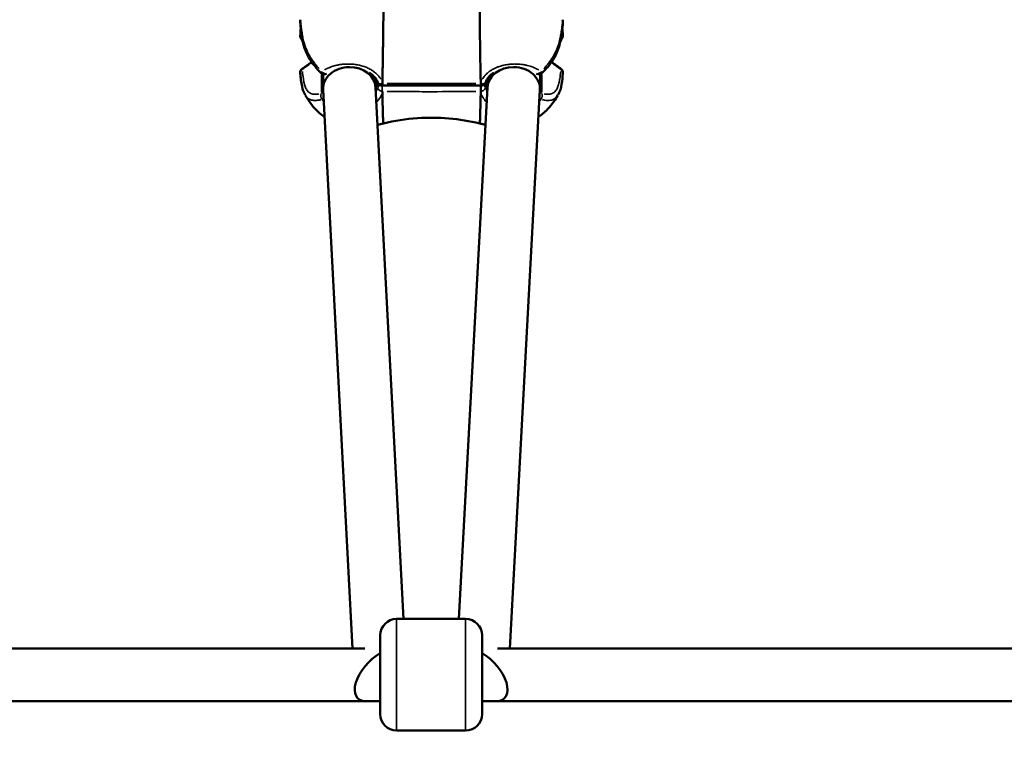
# Model space of a CAD drawing. Units: millimetres. Extents: x -26 to 7127, y 6 to 5180.
# Drawn here: x 3651 to 3951, y 1834 to 2056 of the extents above; entities that cross this region are included whole.
import ezdxf

# ---------------------------------------------------------------- set-up
doc = ezdxf.new("R2010")
doc.units = ezdxf.units.MM
doc.header["$MEASUREMENT"] = 0
doc.layers.add('Visible (ISO)', color=7, linetype='Continuous', lineweight=50)
doc.layers.add('Visible Narrow (ISO)', color=7, linetype='Continuous', lineweight=35)
doc.styles.get("Standard").update_dxf_attribs({"font": 'square721_bt_roman.ttf'})
doc.dimstyles.get("Standard").update_dxf_attribs({"dimtxt": 200, "dimasz": 100, "dimexe": 0.18, "dimexo": 0.0625, "dimgap": 40, "dimtad": 1, "dimdec": 0, "dimlfac": 0.1, "dimrnd": 5, "dimzin": 0, "dimdsep": 46, "dimtxsty": 'Standard', "dimcen": 0.09, "dimse1": 1, "dimse2": 1, "dimadec": 0, "dimazin": 0, "dimtfac": 1, "dimtdec": 0, "dimtofl": 0, "dimtmove": 0, "dimatfit": 3, "dimfxl": 1, "dimtolj": 1, "dimtzin": 0, "dimarcsym": 0})

# ---------------------------------------------------------------- blocks, each defined once
blk = doc.blocks.new('*D14')
at = {"color": 0, "lineweight": -2, "transparency": 16777216}
blk.add_line((247.78, 4615.13), (247.78, 105.69), dxfattribs=at)
at = {"color": 0, "transparency": 16777216}
for points in [[(231.11, 4615.13), (264.45, 4615.13), (247.78, 4715.13)], [(231.11, 105.69), (264.45, 105.69), (247.78, 5.69)]]:
    blk.add_solid(points, dxfattribs=at)
at = {"layer": 'Defpoints', "color": 0, "transparency": 16777216}
for p in [(3777.38, 4715.13), (247.78, 5.69), (3777.38, 5.69)]:
    blk.add_point(p, dxfattribs=at)
at = {"color": 0, "transparency": 16777216, "insert": (105.36, 2360.41), "char_height": 200, "attachment_point": 5, "rotation": 90}
blk.add_mtext('\\A1;470', dxfattribs=at)

msp = doc.modelspace()

# ---------------------------------------------------------------- linework, layer by layer
at = {"layer": 'Visible (ISO)'}
for p, q in [((3736.72, 2054.36), (3736.72, 2054.36)), ((3816.1, 2054.36), (3816.1, 2054.36)), ((3737.93, 2048.4), (3737.93, 2048.4)), ((3814.89, 2048.4), (3814.89, 2048.4)), ((3740.3, 2043.84), (3740.3, 2043.84)), ((3743.41, 2040.85), (3743.41, 2040.85)), ((3809.41, 2040.85), (3809.41, 2040.85)), ((3743.41, 2039.81), (3743.41, 2035.35)), ((3759.41, 2038.45), (3759.41, 2035.63)), ((3761.41, 2037.54), (3761.41, 2037.54)), ((3791.41, 2037.54), (3791.41, 2037.54)), ((3793.41, 2035.64), (3793.41, 2038.45)), ((3809.41, 2035.35), (3809.41, 2039.81)), ((3743.42, 2035.07), (3752.35, 1865.03)), ((3759.4, 2035.77), (3767.9, 1874.03)), ((3784.69, 1874.03), (3793.42, 2035.78)), ((3800.23, 1865.03), (3809.4, 2035.06)), ((3786.79, 1874.03), (3765.79, 1874.03)), ((3760.79, 1845.03), (3760.79, 1869.03)), ((3791.79, 1869.03), (3791.79, 1845.03)), ((3446.16, 1865.03), (3756.08, 1865.03)), ((3796.49, 1865.03), (4106.66, 1865.03)), ((3441.79, 1849.03), (3760.79, 1849.03)), ((3756.35, 1849.03), (3760.79, 1849.03)), ((3791.79, 1849.03), (4110.79, 1849.03)), ((3791.79, 1849.03), (3796.21, 1849.03)), ((3786.79, 1840.03), (3765.79, 1840.03))]:
    msp.add_line(p, q, dxfattribs=at)
for centre, radius, start, end in [((3737.94, 2055.77), 1.5, 155.1431, 185.1833), ((3814.88, 2055.77), 1.5, 354.8167, 24.8569), ((3737.94, 2051.6), 1.5, 174.8168, 204.8568), ((3814.88, 2051.6), 1.5, 335.1432, 5.1832), ((3737.94, 2040.25), 1.5, 125.5865, 185.8346), ((3743.8, 2041.26), 1.5, 225.8616, 295.2328), ((3809.02, 2041.26), 1.5, 244.7651, 314.1384), ((3814.88, 2040.25), 1.5, 354.1654, 54.4135), ((3761.44, 2037.82), 1.5, 201.4716, 269.413), ((3791.38, 2037.82), 1.5, 270.5843, 338.5415), ((3765.79, 1869.03), 5, 90, 180), ((3786.79, 1869.03), 5, 0, 90), ((3765.79, 1845.03), 5, 180, 270), ((3786.79, 1845.03), 5, 270, 0)]:
    msp.add_arc(centre, radius, start, end, dxfattribs=at)
for centre, major_axis, ratio, start_param, end_param in [((3751.41, 2035.42), (-8, -0.21), 0.821009, 4.690835, 6.304739), ((3751.41, 2035.42), (-8, -0.21), 0.821009, 3.163146, 4.690835), ((3801.41, 2035.42), (8, -0.22), 0.820999, 1.592925, 3.119464), ((3801.41, 2035.42), (8, -0.22), 0.820999, 6.261056, 7.876111), ((3760.79, 1857.03), (6.8, 7.17), 0.522425, 1.067493, 3.601788), ((3791.79, 1857.03), (-6.79, 7.17), 0.522403, 2.681972, 5.216267)]:
    msp.add_ellipse(centre, major_axis=major_axis, ratio=ratio, start_param=start_param, end_param=end_param, dxfattribs=at)
for points, knots in [([(3761.7, 2052.32), (3761.7, 2052.56), (3761.71, 2052.79), (3761.72, 2053.93), (3761.73, 2054.82), (3761.75, 2056.56), (3761.76, 2057.4), (3761.77, 2059.05), (3761.78, 2059.86), (3761.8, 2061.44), (3761.8, 2062.22), (3761.82, 2064.48), (3761.83, 2065.9), (3761.84, 2068.59), (3761.85, 2069.85), (3761.85, 2072.2), (3761.85, 2073.29), (3761.85, 2074.34)], [0.02231296, 0.02231296, 0.02231296, 0.02231296, 0.02302443, 0.02302443, 0.02577134, 0.02577134, 0.02851825, 0.02851825, 0.03126517, 0.03126517, 0.03401208, 0.03401208, 0.0395059, 0.0395059, 0.04499972, 0.04499972, 0.05049355, 0.05049355, 0.05049355, 0.05049355]), ([(3791.14, 2050.6), (3791.14, 2050.61), (3791.14, 2050.62), (3791.14, 2050.62), (3791.11, 2053.09), (3791.08, 2055.52), (3791.06, 2057.8), (3791.05, 2058.93), (3791.04, 2060.04), (3791.03, 2061.1), (3791.02, 2062.17), (3791.01, 2063.2), (3791.01, 2064.2), (3791, 2065.19), (3790.99, 2066.14), (3790.99, 2067.06), (3790.98, 2067.98), (3790.98, 2068.87), (3790.98, 2069.71), (3790.97, 2070.55), (3790.97, 2071.35), (3790.97, 2072.12), (3790.97, 2072.89), (3790.97, 2073.62), (3790.97, 2074.34)], [0.3244891, 0.3244891, 0.3244891, 0.3244891, 0.3250255, 0.3250255, 0.3250255, 0.4937691, 0.4937691, 0.4937691, 0.578141, 0.578141, 0.578141, 0.6625128, 0.6625128, 0.6625128, 0.7468847, 0.7468847, 0.7468847, 0.8312565, 0.8312565, 0.8312565, 0.9156283, 0.9156283, 0.9156283, 1, 1, 1, 1]), ([(3742.75, 2040.19), (3741.74, 2041.17), (3740.81, 2042.24), (3739.35, 2044.29), (3738.79, 2045.29), (3737.92, 2047.25), (3737.61, 2048.23), (3737.06, 2050.51), (3736.88, 2051.77), (3736.61, 2053.89), (3736.52, 2054.77), (3736.44, 2055.63)], [0, 0, 0, 0, 0.42176, 0.42176, 0.806552, 0.806552, 1.210684, 1.210684, 1.80488, 1.80488, 2.231032, 2.231032, 2.231032, 2.231032]), ([(3816.38, 2055.63), (3816.19, 2053.58), (3816, 2051.52), (3815.15, 2047.97), (3814.7, 2046.61), (3813.59, 2044.52), (3813.14, 2043.81), (3811.9, 2042.11), (3811.02, 2041.11), (3810.07, 2040.19)], [0, 0, 0, 0, 1.00875, 1.00875, 1.559122, 1.559122, 1.833585, 1.833585, 2.230272, 2.230272, 2.230272, 2.230272]), ([(3761.45, 2037.46), (3761.47, 2038.22), (3761.48, 2038.99), (3761.51, 2040.17), (3761.51, 2040.57), (3761.53, 2041.39), (3761.54, 2041.81), (3761.58, 2043.94), (3761.61, 2045.7), (3761.64, 2048), (3761.65, 2048.47), (3761.66, 2049.39), (3761.67, 2049.85), (3761.68, 2050.98), (3761.69, 2051.66), (3761.7, 2052.32)], [0.00654296, 0.00654296, 0.00654296, 0.00654296, 0.00928987, 0.00928987, 0.01066333, 0.01066333, 0.01203679, 0.01203679, 0.01753061, 0.01753061, 0.01890406, 0.01890406, 0.02027752, 0.02027752, 0.02231296, 0.02231296, 0.02231296, 0.02231296]), ([(3791.37, 2037.46), (3791.35, 2038.25), (3791.34, 2039.04), (3791.32, 2039.85), (3791.32, 2040.05), (3791.31, 2040.24), (3791.31, 2040.45), (3791.29, 2041.47), (3791.27, 2042.54), (3791.25, 2043.65), (3791.23, 2044.76), (3791.21, 2045.91), (3791.19, 2047.08), (3791.18, 2048.24), (3791.16, 2049.42), (3791.14, 2050.6)], [0, 0, 0, 0, 0.0653503, 0.0653503, 0.0653503, 0.0812706, 0.0812706, 0.0812706, 0.1625222, 0.1625222, 0.1625222, 0.2437738, 0.2437738, 0.2437738, 0.3244891, 0.3244891, 0.3244891, 0.3244891]), ([(3760.04, 2037.27), (3759.76, 2038.01), (3759.29, 2038.71), (3758.32, 2039.67), (3757.91, 2040), (3757.46, 2040.3)], [0, 0, 0, 0, 0.316908, 0.316908, 0.5010854, 0.5010854, 0.5010854, 0.5010854]), ([(3795.36, 2040.3), (3794.78, 2039.92), (3794.27, 2039.49), (3793.38, 2038.48), (3793.02, 2037.89), (3792.78, 2037.27)], [1.4525918, 1.4525918, 1.4525918, 1.4525918, 1.6880022, 1.6880022, 1.9542407, 1.9542407, 1.9542407, 1.9542407]), ([(3737.93, 2033.48), (3737.46, 2034.31), (3737.22, 2035.19), (3736.75, 2037.39), (3736.58, 2038.73), (3736.44, 2040.1)], [0, 0, 0, 0, 0.486623, 0.486623, 1.241397, 1.241397, 1.241397, 1.241397]), ([(3761.44, 2036.92), (3761.44, 2036.76), (3761.43, 2036.63), (3761.43, 2036.44), (3761.43, 2036.37), (3761.43, 2036.32), (3761.42, 2036.32), (3761.42, 2036.32)], [0, 0, 0, 0, 0.25, 0.25, 0.5, 0.5, 0.6045929, 0.6045929, 0.6045929, 0.6045929]), ([(3791.38, 2034.54), (3791.39, 2034.71), (3791.39, 2034.89), (3791.39, 2035.27), (3791.39, 2035.46), (3791.4, 2035.84), (3791.4, 2036.02), (3791.4, 2036.23), (3791.4, 2036.27), (3791.4, 2036.32)], [0, 0, 0, 0, 0.25, 0.25, 0.5, 0.5, 0.75, 0.75, 0.8271945, 0.8271945, 0.8271945, 0.8271945]), ([(3743.85, 2026.8), (3743.7, 2026.9), (3743.55, 2027.01), (3741.94, 2028.21), (3740.65, 2029.54), (3738.98, 2031.77), (3738.45, 2032.59), (3737.96, 2033.44)], [1.8809876, 1.8809876, 1.8809876, 1.8809876, 1.9383655, 1.9383655, 2.4947392, 2.4947392, 2.7959476, 2.7959476, 2.7959476, 2.7959476]), ([(3761.45, 2033.99), (3761.47, 2033.22), (3761.48, 2032.46), (3761.5, 2031.73), (3761.5, 2031.55), (3761.51, 2031.38), (3761.51, 2031.2), (3761.53, 2030.32), (3761.55, 2029.5), (3761.57, 2028.76), (3761.59, 2028.03), (3761.61, 2027.39), (3761.63, 2026.85), (3761.65, 2026.32), (3761.66, 2025.9), (3761.68, 2025.58)], [0.0000004, 0.0000004, 0.0000004, 0.0000004, 0.0653503, 0.0653503, 0.0653503, 0.0812706, 0.0812706, 0.0812706, 0.1625222, 0.1625222, 0.1625222, 0.2437738, 0.2437738, 0.2437738, 0.3244891, 0.3244891, 0.3244891, 0.3244891]), ([(3791.37, 2033.99), (3791.36, 2033.25), (3791.34, 2032.51), (3791.32, 2031.44), (3791.31, 2031.09), (3791.29, 2030.41), (3791.28, 2030.08), (3791.24, 2028.48), (3791.21, 2027.44), (3791.18, 2026.45), (3791.17, 2026.26), (3791.16, 2025.94), (3791.15, 2025.79), (3791.14, 2025.46), (3791.13, 2025.31), (3791.12, 2025.18)], [0.00654296, 0.00654296, 0.00654296, 0.00654296, 0.00928987, 0.00928987, 0.01066333, 0.01066333, 0.01203679, 0.01203679, 0.01753061, 0.01753061, 0.01890406, 0.01890406, 0.02027752, 0.02027752, 0.02231296, 0.02231296, 0.02231296, 0.02231296]), ([(3814.86, 2033.44), (3814.13, 2032.16), (3813.28, 2030.94), (3811.49, 2028.87), (3810.56, 2027.99), (3809.36, 2027.07), (3809.16, 2026.93), (3808.96, 2026.79)], [0.0050721, 0.0050721, 0.0050721, 0.0050721, 0.4588034, 0.4588034, 0.8468234, 0.8468234, 0.9221203, 0.9221203, 0.9221203, 0.9221203]), ([(3761.68, 2025.58), (3761.68, 2025.57), (3761.68, 2025.57), (3761.68, 2025.57), (3761.71, 2025.05), (3761.73, 2024.82), (3761.75, 2024.83)], [0.3244891, 0.3244891, 0.3244891, 0.3244891, 0.3250255, 0.3250255, 0.3250255, 0.4576078, 0.4576078, 0.4576078, 0.4576078]), ([(3791.07, 2024.83), (3784.96, 2026.28), (3778.45, 2026.85), (3768.62, 2026.17), (3765.13, 2025.63), (3761.75, 2024.83)], [0, 0, 0, 0, 1.904469, 1.904469, 2.957896, 2.957896, 2.957896, 2.957896]), ([(3791.12, 2025.18), (3791.12, 2025.14), (3791.11, 2025.1), (3791.1, 2024.93), (3791.09, 2024.85), (3791.08, 2024.83), (3791.08, 2024.82), (3791.07, 2024.82)], [0.02231296, 0.02231296, 0.02231296, 0.02231296, 0.023024432, 0.023024432, 0.025771343, 0.025771343, 0.026425966, 0.026425966, 0.026425966, 0.026425966]), ([(3792.81, 2024.44), (3792.64, 2024.47), (3792.48, 2024.51), (3791.9, 2024.63), (3791.49, 2024.73), (3791.07, 2024.82)], [2.6235032, 2.6235032, 2.6235032, 2.6235032, 2.6740865, 2.6740865, 2.8024096, 2.8024096, 2.8024096, 2.8024096])]:
    msp.add_open_spline(points, degree=3, knots=knots, dxfattribs=at)
for points in [[(3736.44, 2051.74), (3736.5, 2052.38), (3736.57, 2053.03), (3736.64, 2053.68)], [(3816.18, 2053.68), (3816.25, 2053.03), (3816.32, 2052.38), (3816.38, 2051.74)], [(3737.3, 2049.51), (3737.04, 2050), (3736.8, 2050.48), (3736.58, 2050.97)], [(3816.25, 2050.97), (3816.02, 2050.48), (3815.78, 2050), (3815.52, 2049.52)], [(3737.06, 2041.47), (3738.01, 2042.15), (3738.95, 2042.83), (3739.89, 2043.53)], [(3812.93, 2043.53), (3813.87, 2042.83), (3814.81, 2042.15), (3815.76, 2041.47)], [(3760.04, 2037.27), (3760.04, 2037.27), (3760.04, 2037.27), (3760.04, 2037.27)], [(3761.44, 2036.92), (3761.45, 2037.13), (3761.45, 2037.32), (3761.45, 2037.46)], [(3791.38, 2036.92), (3791.38, 2037.1), (3791.38, 2037.28), (3791.37, 2037.46)], [(3792.78, 2037.27), (3792.78, 2037.27), (3792.78, 2037.27), (3792.78, 2037.27)], [(3816.38, 2040.1), (3816.15, 2037.85), (3816.09, 2035.59), (3814.89, 2033.48)], [(3791.4, 2036.32), (3781.41, 2036.35), (3771.41, 2036.35), (3761.42, 2036.32)], [(3761.44, 2034.54), (3761.44, 2034.36), (3761.45, 2034.17), (3761.45, 2033.99)], [(3791.38, 2034.54), (3791.37, 2034.32), (3791.37, 2034.13), (3791.37, 2033.99)], [(3791.4, 2036.32), (3791.4, 2036.32), (3791.4, 2036.32), (3791.4, 2036.32)], [(3761.75, 2024.82), (3761.17, 2024.69), (3760.58, 2024.55), (3760, 2024.43)]]:
    msp.add_open_spline(points, degree=3, dxfattribs=at)
at = {"layer": 'Visible Narrow (ISO)'}
for p, q in [((3742.89, 2039.76), (3742.89, 2034.29)), ((3760.01, 2037.28), (3760.01, 2035.81)), ((3792.81, 2037.28), (3792.81, 2035.81)), ((3809.93, 2039.76), (3809.93, 2034.29)), ((3761.43, 2036.59), (3761.43, 2036.59)), ((3791.39, 2036.59), (3791.39, 2036.59)), ((3765.79, 1873.82), (3765.79, 1840.24)), ((3786.79, 1840.24), (3786.79, 1873.82))]:
    msp.add_line(p, q, dxfattribs=at)
for centre, major_axis, ratio, start_param, end_param in [((3737.94, 2055.77), (-1.49, -0.14), 0.795735, 5.875927, 6.261751), ((3737.94, 2055.77), (-1.36, 0.63), 0.557273, 0.015402, 0.292646), ((3814.88, 2055.77), (1.36, 0.63), 0.557273, 5.990539, 6.267783), ((3814.88, 2055.77), (1.49, -0.14), 0.795735, 0.021435, 0.407258), ((3737.94, 2051.6), (-1.49, 0.14), 0.795736, 5.676679, 6.251264), ((3737.94, 2051.6), (-1.49, 0.14), 0.795736, 5.482543, 5.482589), ((3814.88, 2051.6), (1.49, 0.14), 0.795736, 0.800497, 0.800535), ((3814.88, 2051.6), (1.49, 0.14), 0.795736, 0.031918, 0.606439), ((3737.94, 2051.6), (-1.36, -0.63), 0.557273, 0.032963, 0.626302), ((3737.94, 2051.6), (1.36, 0.63), 0.557273, 4.011111, 4.011188), ((3814.88, 2051.6), (-1.36, 0.63), 0.557273, 2.272142, 2.272228), ((3814.88, 2051.6), (1.36, -0.63), 0.557273, 5.656953, 6.250226), ((3730.55, 2062.15), (48.4, 37.87), 0.335785, 4.58836, 4.642165), ((3822.27, 2062.15), (-48.4, 37.87), 0.335785, 1.641021, 1.694826), ((3737.94, 2040.25), (-1.49, -0.15), 0.842792, 5.323873, 6.232695), ((3737.94, 2040.25), (-0.87, 1.22), 0.230122, 0.024369, 0.463008), ((3743.8, 2041.26), (-1.04, -1.08), 0.05438, 5.435907, 6.238592), ((3743.8, 2041.26), (0.9, -1.2), 0.627866, 4.834928, 6.030799), ((3809.02, 2041.26), (-0.9, -1.2), 0.627866, 0.252354, 1.448256), ((3809.02, 2041.26), (1.04, -1.08), 0.05438, 0.044594, 0.847279), ((3814.88, 2040.25), (0.87, 1.22), 0.230122, 5.820177, 6.258816), ((3814.88, 2040.25), (1.49, -0.15), 0.842792, 0.05049, 0.959313), ((3743.8, 2033), (-1.5, 0), 0.821193, 4.957154, 5.337055), ((3809.02, 2033), (1.5, 0), 0.821193, 0.946167, 1.326728), ((3743.8, 2033), (-0.39, 1.45), 0.670677, 0.729935, 1.959188), ((3743.8, 2033), (1.16, 0.96), 0.218985, 3.914288, 4.306629), ((3809.02, 2033), (-1.16, 0.96), 0.218985, 1.973685, 2.368747), ((3809.02, 2033), (0.39, 1.45), 0.670677, 4.323998, 5.55325)]:
    msp.add_ellipse(centre, major_axis=major_axis, ratio=ratio, start_param=start_param, end_param=end_param, dxfattribs=at)
for points, knots in [([(3736.56, 2055.89), (3736.57, 2055.71), (3736.6, 2055.45), (3736.64, 2055.1), (3736.67, 2054.81), (3736.71, 2054.46), (3736.76, 2054.06), (3736.79, 2053.85), (3736.82, 2053.64), (3736.85, 2053.4), (3736.86, 2053.29), (3736.88, 2053.17), (3736.9, 2053.04), (3736.91, 2052.98), (3736.92, 2052.92), (3736.93, 2052.86), (3736.93, 2052.86), (3736.93, 2052.86), (3736.93, 2052.85), (3736.93, 2052.82), (3736.94, 2052.79), (3736.94, 2052.76), (3736.94, 2052.74), (3736.95, 2052.73), (3736.95, 2052.71), (3736.95, 2052.7), (3736.95, 2052.69), (3736.95, 2052.68), (3736.95, 2052.68), (3736.95, 2052.68), (3736.96, 2052.67), (3736.96, 2052.67), (3736.96, 2052.66), (3736.96, 2052.66), (3737.01, 2052.28), (3737.07, 2051.94), (3737.12, 2051.64), (3737.16, 2051.47), (3737.19, 2051.31), (3737.21, 2051.17), (3737.22, 2051.13), (3737.23, 2051.08), (3737.24, 2051.04), (3737.24, 2051.01), (3737.25, 2050.99), (3737.26, 2050.96), (3737.26, 2050.94), (3737.26, 2050.93), (3737.26, 2050.92), (3737.27, 2050.91), (3737.27, 2050.9), (3737.27, 2050.9), (3737.27, 2050.89), (3737.27, 2050.89), (3737.27, 2050.88), (3737.27, 2050.87), (3737.28, 2050.84), (3737.28, 2050.82), (3737.35, 2050.51), (3737.42, 2050.2), (3737.49, 2049.91), (3737.53, 2049.75), (3737.57, 2049.6), (3737.61, 2049.45), (3737.62, 2049.42), (3737.63, 2049.4), (3737.63, 2049.37), (3737.65, 2049.32), (3737.66, 2049.28), (3737.67, 2049.23), (3737.68, 2049.19), (3737.7, 2049.16), (3737.71, 2049.12), (3737.71, 2049.1), (3737.72, 2049.09), (3737.72, 2049.07), (3737.73, 2049.05), (3737.73, 2049.03), (3737.74, 2049.01), (3737.83, 2048.72), (3737.93, 2048.41), (3738.04, 2048.09), (3738.13, 2047.86), (3738.22, 2047.63), (3738.32, 2047.39), (3738.46, 2047.04), (3738.62, 2046.67), (3738.81, 2046.3), (3738.95, 2046.03), (3739.1, 2045.75), (3739.26, 2045.46), (3739.31, 2045.37), (3739.37, 2045.27), (3739.43, 2045.18), (3739.45, 2045.13), (3739.48, 2045.08), (3739.51, 2045.03), (3739.53, 2045.01), (3739.54, 2044.99), (3739.56, 2044.96), (3739.56, 2044.95), (3739.57, 2044.94), (3739.58, 2044.93), (3739.58, 2044.92), (3739.59, 2044.91), (3739.59, 2044.91), (3739.59, 2044.9), (3739.6, 2044.89), (3739.6, 2044.89), (3739.78, 2044.61), (3739.97, 2044.32), (3740.18, 2044.01), (3740.44, 2043.64), (3740.74, 2043.24), (3741.06, 2042.85), (3741.07, 2042.83), (3741.08, 2042.82), (3741.09, 2042.81), (3741.38, 2042.45), (3741.7, 2042.08), (3742.04, 2041.72), (3742.1, 2041.64), (3742.17, 2041.57), (3742.24, 2041.5)], [0.05, 0.05, 0.05, 0.05, 0.125, 0.125, 0.125, 0.1875, 0.1875, 0.1875, 0.21875, 0.21875, 0.21875, 0.234375, 0.234375, 0.234375, 0.2419146, 0.2419146, 0.2419146, 0.2421875, 0.2421875, 0.2421875, 0.2460937, 0.2460937, 0.2460937, 0.2480469, 0.2480469, 0.2480469, 0.2490234, 0.2490234, 0.2490234, 0.2495117, 0.2495117, 0.2495117, 0.25, 0.25, 0.25, 0.3125, 0.3125, 0.3125, 0.3486125, 0.3486125, 0.3486125, 0.359375, 0.359375, 0.359375, 0.3671875, 0.3671875, 0.3671875, 0.3710938, 0.3710938, 0.3710938, 0.3730469, 0.3730469, 0.3730469, 0.3745117, 0.3745117, 0.3745117, 0.3781857, 0.3781857, 0.3781857, 0.4375, 0.4375, 0.4375, 0.46875, 0.46875, 0.46875, 0.47442, 0.47442, 0.47442, 0.484375, 0.484375, 0.484375, 0.4921875, 0.4921875, 0.4921875, 0.4960937, 0.4960937, 0.4960937, 0.5, 0.5, 0.5, 0.5625, 0.5625, 0.5625, 0.606791, 0.606791, 0.606791, 0.6715022, 0.6715022, 0.6715022, 0.71875, 0.71875, 0.71875, 0.734375, 0.734375, 0.734375, 0.7421875, 0.7421875, 0.7421875, 0.7460937, 0.7460937, 0.7460937, 0.7480469, 0.7480469, 0.7480469, 0.7490234, 0.7490234, 0.7490234, 0.75, 0.75, 0.75, 0.8046927, 0.8046927, 0.8046927, 0.8730244, 0.8730244, 0.8730244, 0.875, 0.875, 0.875, 0.9375, 0.9375, 0.9375, 0.95, 0.95, 0.95, 0.95]), ([(3816.22, 2055.49), (3816.19, 2055.17), (3816.16, 2054.86), (3816.12, 2054.55), (3816.11, 2054.51), (3816.11, 2054.47), (3816.1, 2054.43), (3816.07, 2054.18), (3816.04, 2053.93), (3816.01, 2053.68), (3816.01, 2053.68), (3816.01, 2053.67), (3816.01, 2053.67), (3815.97, 2053.42), (3815.94, 2053.17), (3815.9, 2052.92), (3815.9, 2052.9), (3815.9, 2052.88), (3815.89, 2052.86), (3815.89, 2052.84), (3815.89, 2052.81), (3815.88, 2052.79), (3815.84, 2052.5), (3815.79, 2052.2), (3815.74, 2051.9), (3815.71, 2051.73), (3815.68, 2051.55), (3815.65, 2051.38), (3815.63, 2051.31), (3815.62, 2051.24), (3815.61, 2051.17), (3815.6, 2051.11), (3815.58, 2051.05), (3815.57, 2050.99), (3815.54, 2050.84), (3815.51, 2050.7), (3815.48, 2050.55), (3815.42, 2050.26), (3815.34, 2049.96), (3815.26, 2049.65), (3815.24, 2049.56), (3815.21, 2049.46), (3815.19, 2049.37), (3815.16, 2049.26), (3815.13, 2049.16), (3815.09, 2049.05), (3814.99, 2048.71), (3814.88, 2048.36), (3814.74, 2048), (3814.68, 2047.82), (3814.61, 2047.63), (3814.53, 2047.44), (3814.52, 2047.42), (3814.51, 2047.41), (3814.51, 2047.39), (3814.44, 2047.22), (3814.36, 2047.05), (3814.28, 2046.87), (3814.2, 2046.68), (3814.11, 2046.49), (3814.01, 2046.3), (3813.91, 2046.1), (3813.8, 2045.89), (3813.69, 2045.69), (3813.59, 2045.52), (3813.5, 2045.34), (3813.39, 2045.17), (3813.25, 2044.93), (3813.1, 2044.7), (3812.94, 2044.46), (3812.88, 2044.36), (3812.81, 2044.26), (3812.75, 2044.16), (3812.71, 2044.11), (3812.68, 2044.06), (3812.64, 2044.01), (3812.6, 2043.95), (3812.56, 2043.9), (3812.52, 2043.84), (3812.37, 2043.63), (3812.22, 2043.43), (3812.06, 2043.22), (3811.96, 2043.1), (3811.86, 2042.97), (3811.76, 2042.85), (3811.54, 2042.57), (3811.31, 2042.31), (3811.08, 2042.04), (3810.92, 2041.86), (3810.75, 2041.67), (3810.58, 2041.49)], [0.05, 0.05, 0.05, 0.05, 0.1222121, 0.1222121, 0.1222121, 0.1307851, 0.1307851, 0.1307851, 0.1881691, 0.1881691, 0.1881691, 0.1889864, 0.1889864, 0.1889864, 0.245259, 0.245259, 0.245259, 0.25, 0.25, 0.25, 0.255396, 0.255396, 0.255396, 0.3216178, 0.3216178, 0.3216178, 0.3598764, 0.3598764, 0.3598764, 0.375, 0.375, 0.375, 0.3878701, 0.3878701, 0.3878701, 0.4190168, 0.4190168, 0.4190168, 0.480932, 0.480932, 0.480932, 0.5, 0.5, 0.5, 0.5211332, 0.5211332, 0.5211332, 0.5881558, 0.5881558, 0.5881558, 0.6215172, 0.6215172, 0.6215172, 0.625, 0.625, 0.625, 0.6549796, 0.6549796, 0.6549796, 0.6875, 0.6875, 0.6875, 0.7215809, 0.7215809, 0.7215809, 0.75, 0.75, 0.75, 0.7886928, 0.7886928, 0.7886928, 0.8044341, 0.8044341, 0.8044341, 0.8125, 0.8125, 0.8125, 0.8219105, 0.8219105, 0.8219105, 0.8545958, 0.8545958, 0.8545958, 0.875, 0.875, 0.875, 0.9191947, 0.9191947, 0.9191947, 0.95, 0.95, 0.95, 0.95]), ([(3742.14, 2033.81), (3741.78, 2033.75), (3741.43, 2033.71), (3740.83, 2033.71), (3740.57, 2033.73), (3740.09, 2033.82), (3739.88, 2033.88), (3739.47, 2034.05), (3739.29, 2034.16), (3738.96, 2034.41), (3738.81, 2034.56), (3738.42, 2035.02), (3738.22, 2035.39), (3737.9, 2036.18), (3737.77, 2036.61), (3737.57, 2037.49), (3737.48, 2037.94), (3737.28, 2039.14), (3737.18, 2039.9), (3737.1, 2040.66)], [0.00107111, 0.00107111, 0.00107111, 0.00107111, 0.00267778, 0.00267778, 0.00401668, 0.00401668, 0.00535557, 0.00535557, 0.00669446, 0.00669446, 0.00803335, 0.00803335, 0.01071114, 0.01071114, 0.01338892, 0.01338892, 0.01606671, 0.01606671, 0.02035116, 0.02035116, 0.02035116, 0.02035116]), ([(3743.85, 2041.13), (3743.94, 2041.18), (3744.02, 2041.23), (3744.1, 2041.27), (3744.43, 2041.45), (3744.77, 2041.62), (3745.13, 2041.77), (3745.17, 2041.79), (3745.21, 2041.8), (3745.25, 2041.82), (3745.3, 2041.84), (3745.36, 2041.87), (3745.42, 2041.89), (3745.72, 2042.01), (3746.02, 2042.11), (3746.33, 2042.21), (3746.39, 2042.23), (3746.44, 2042.25), (3746.5, 2042.26), (3746.86, 2042.37), (3747.22, 2042.46), (3747.59, 2042.54), (3747.68, 2042.56), (3747.77, 2042.58), (3747.86, 2042.6), (3747.99, 2042.63), (3748.12, 2042.65), (3748.25, 2042.67), (3748.6, 2042.73), (3748.94, 2042.78), (3749.28, 2042.82), (3749.62, 2042.85), (3749.96, 2042.88), (3750.31, 2042.9), (3750.37, 2042.9), (3750.42, 2042.9), (3750.48, 2042.9), (3750.54, 2042.9), (3750.6, 2042.91), (3750.66, 2042.91), (3750.69, 2042.91), (3750.72, 2042.91), (3750.75, 2042.91), (3750.84, 2042.91), (3750.93, 2042.91), (3751.02, 2042.91), (3751.25, 2042.91), (3751.49, 2042.91), (3751.72, 2042.9), (3752.19, 2042.88), (3752.66, 2042.84), (3753.12, 2042.78), (3753.3, 2042.76), (3753.48, 2042.73), (3753.66, 2042.7), (3753.9, 2042.66), (3754.14, 2042.61), (3754.38, 2042.56), (3754.42, 2042.55), (3754.46, 2042.54), (3754.5, 2042.53), (3754.7, 2042.49), (3754.89, 2042.44), (3755.07, 2042.39), (3755.33, 2042.32), (3755.58, 2042.25), (3755.83, 2042.16), (3755.93, 2042.12), (3756.04, 2042.09), (3756.15, 2042.05), (3756.23, 2042.02), (3756.32, 2041.98), (3756.4, 2041.95), (3756.42, 2041.94), (3756.45, 2041.93), (3756.47, 2041.92), (3756.66, 2041.85), (3756.85, 2041.77), (3757.03, 2041.68), (3757.24, 2041.59), (3757.44, 2041.48), (3757.63, 2041.38), (3757.84, 2041.26), (3758.05, 2041.15), (3758.24, 2041.02), (3758.33, 2040.97), (3758.42, 2040.91), (3758.5, 2040.85), (3758.52, 2040.84), (3758.55, 2040.82), (3758.57, 2040.81), (3758.59, 2040.79), (3758.61, 2040.78), (3758.63, 2040.76), (3758.67, 2040.74), (3758.7, 2040.71), (3758.74, 2040.69), (3758.75, 2040.68), (3758.76, 2040.67), (3758.77, 2040.66), (3758.95, 2040.53), (3759.12, 2040.4), (3759.28, 2040.26), (3759.43, 2040.14), (3759.57, 2040.02), (3759.7, 2039.89), (3759.86, 2039.73), (3760.01, 2039.58), (3760.16, 2039.42), (3760.28, 2039.28), (3760.4, 2039.14), (3760.51, 2038.99), (3760.52, 2038.98), (3760.53, 2038.97), (3760.53, 2038.96), (3760.66, 2038.8), (3760.77, 2038.64), (3760.88, 2038.48), (3760.92, 2038.42), (3760.97, 2038.35), (3761.01, 2038.28)], [0.0486297, 0.0486297, 0.0486297, 0.0486297, 0.0636696, 0.0636696, 0.0636696, 0.1215742, 0.1215742, 0.1215742, 0.1278947, 0.1278947, 0.1278947, 0.136771, 0.136771, 0.136771, 0.1823613, 0.1823613, 0.1823613, 0.1911084, 0.1911084, 0.1911084, 0.2431484, 0.2431484, 0.2431484, 0.256008, 0.256008, 0.256008, 0.273542, 0.273542, 0.273542, 0.3192896, 0.3192896, 0.3192896, 0.3647226, 0.3647226, 0.3647226, 0.372321, 0.372321, 0.372321, 0.3799194, 0.3799194, 0.3799194, 0.3836034, 0.3836034, 0.3836034, 0.3951162, 0.3951162, 0.3951162, 0.4255097, 0.4255097, 0.4255097, 0.4862968, 0.4862968, 0.4862968, 0.5101295, 0.5101295, 0.5101295, 0.5415938, 0.5415938, 0.5415938, 0.5470839, 0.5470839, 0.5470839, 0.5729907, 0.5729907, 0.5729907, 0.607871, 0.607871, 0.607871, 0.6230678, 0.6230678, 0.6230678, 0.6347993, 0.6347993, 0.6347993, 0.6382646, 0.6382646, 0.6382646, 0.6650867, 0.6650867, 0.6650867, 0.6960417, 0.6960417, 0.6960417, 0.7294452, 0.7294452, 0.7294452, 0.744642, 0.744642, 0.744642, 0.7484412, 0.7484412, 0.7484412, 0.7522404, 0.7522404, 0.7522404, 0.7580436, 0.7580436, 0.7580436, 0.7598388, 0.7598388, 0.7598388, 0.7902323, 0.7902323, 0.7902323, 0.8177657, 0.8177657, 0.8177657, 0.8510194, 0.8510194, 0.8510194, 0.8798119, 0.8798119, 0.8798119, 0.881413, 0.881413, 0.881413, 0.9118066, 0.9118066, 0.9118066, 0.923964, 0.923964, 0.923964, 0.923964]), ([(3808.96, 2041.14), (3808.94, 2041.15), (3808.92, 2041.16), (3808.9, 2041.17), (3808.85, 2041.2), (3808.8, 2041.23), (3808.75, 2041.26), (3808.68, 2041.29), (3808.61, 2041.33), (3808.54, 2041.37), (3808.28, 2041.51), (3808.01, 2041.63), (3807.73, 2041.75), (3807.7, 2041.77), (3807.67, 2041.78), (3807.64, 2041.79), (3807.26, 2041.95), (3806.85, 2042.1), (3806.43, 2042.23), (3806.42, 2042.23), (3806.4, 2042.24), (3806.39, 2042.24), (3806.14, 2042.32), (3805.89, 2042.39), (3805.64, 2042.45), (3805.54, 2042.47), (3805.43, 2042.5), (3805.33, 2042.52), (3805.26, 2042.54), (3805.19, 2042.55), (3805.12, 2042.57), (3805.02, 2042.59), (3804.93, 2042.61), (3804.84, 2042.62), (3804.48, 2042.69), (3804.11, 2042.75), (3803.75, 2042.79), (3803.51, 2042.82), (3803.27, 2042.85), (3803.04, 2042.86), (3802.81, 2042.88), (3802.59, 2042.89), (3802.36, 2042.9), (3802.35, 2042.9), (3802.34, 2042.9), (3802.33, 2042.9), (3802.22, 2042.91), (3802.11, 2042.91), (3802, 2042.91), (3801.63, 2042.92), (3801.26, 2042.91), (3800.9, 2042.89), (3800.88, 2042.89), (3800.86, 2042.89), (3800.85, 2042.89), (3800.44, 2042.86), (3800.03, 2042.82), (3799.62, 2042.77), (3799.58, 2042.76), (3799.53, 2042.76), (3799.49, 2042.75), (3799.02, 2042.68), (3798.55, 2042.59), (3798.1, 2042.48), (3797.97, 2042.45), (3797.84, 2042.42), (3797.71, 2042.38), (3797.51, 2042.33), (3797.31, 2042.27), (3797.11, 2042.2), (3797.01, 2042.17), (3796.9, 2042.13), (3796.79, 2042.09), (3796.66, 2042.04), (3796.53, 2041.99), (3796.4, 2041.94), (3796.25, 2041.88), (3796.1, 2041.82), (3795.95, 2041.75), (3795.82, 2041.7), (3795.69, 2041.64), (3795.56, 2041.57), (3795.32, 2041.45), (3795.09, 2041.33), (3794.87, 2041.2), (3794.72, 2041.11), (3794.58, 2041.03), (3794.44, 2040.94), (3794.11, 2040.71), (3793.79, 2040.48), (3793.49, 2040.22), (3793.48, 2040.22), (3793.47, 2040.21), (3793.46, 2040.2), (3793.29, 2040.05), (3793.12, 2039.89), (3792.96, 2039.73), (3792.88, 2039.64), (3792.79, 2039.55), (3792.71, 2039.46), (3792.67, 2039.43), (3792.64, 2039.39), (3792.61, 2039.36), (3792.3, 2039), (3792.03, 2038.63), (3791.79, 2038.25)], [0.0485762, 0.0485762, 0.0485762, 0.0485762, 0.0517141, 0.0517141, 0.0517141, 0.0607203, 0.0607203, 0.0607203, 0.0726901, 0.0726901, 0.0726901, 0.1165812, 0.1165812, 0.1165812, 0.1214405, 0.1214405, 0.1214405, 0.1821608, 0.1821608, 0.1821608, 0.1841155, 0.1841155, 0.1841155, 0.2189945, 0.2189945, 0.2189945, 0.2332027, 0.2332027, 0.2332027, 0.242881, 0.242881, 0.242881, 0.2552541, 0.2552541, 0.2552541, 0.3036013, 0.3036013, 0.3036013, 0.3342115, 0.3342115, 0.3342115, 0.3629882, 0.3629882, 0.3629882, 0.3643215, 0.3643215, 0.3643215, 0.3780225, 0.3780225, 0.3780225, 0.4250418, 0.4250418, 0.4250418, 0.4272684, 0.4272684, 0.4272684, 0.4798093, 0.4798093, 0.4798093, 0.485762, 0.485762, 0.485762, 0.5464823, 0.5464823, 0.5464823, 0.564128, 0.564128, 0.564128, 0.5917895, 0.5917895, 0.5917895, 0.6072026, 0.6072026, 0.6072026, 0.6262353, 0.6262353, 0.6262353, 0.6482231, 0.6482231, 0.6482231, 0.6679228, 0.6679228, 0.6679228, 0.7048835, 0.7048835, 0.7048835, 0.7286431, 0.7286431, 0.7286431, 0.7871873, 0.7871873, 0.7871873, 0.7893633, 0.7893633, 0.7893633, 0.8236219, 0.8236219, 0.8236219, 0.8428459, 0.8428459, 0.8428459, 0.8500836, 0.8500836, 0.8500836, 0.9229479, 0.9229479, 0.9229479, 0.9229479]), ([(3810.68, 2033.81), (3811.05, 2033.75), (3811.39, 2033.71), (3811.99, 2033.71), (3812.25, 2033.73), (3812.73, 2033.82), (3812.95, 2033.88), (3813.35, 2034.05), (3813.53, 2034.16), (3813.86, 2034.41), (3814.01, 2034.56), (3814.4, 2035.02), (3814.6, 2035.39), (3814.92, 2036.18), (3815.05, 2036.61), (3815.26, 2037.49), (3815.34, 2037.94), (3815.54, 2039.14), (3815.64, 2039.9), (3815.73, 2040.66)], [0.00107111, 0.00107111, 0.00107111, 0.00107111, 0.00267778, 0.00267778, 0.00401668, 0.00401668, 0.00535557, 0.00535557, 0.00669446, 0.00669446, 0.00803335, 0.00803335, 0.01071114, 0.01071114, 0.01338892, 0.01338892, 0.01606671, 0.01606671, 0.02035116, 0.02035116, 0.02035116, 0.02035116]), ([(3760.07, 2037.22), (3760.08, 2037.2), (3760.09, 2037.18), (3760.11, 2037.16), (3760.18, 2037.07), (3760.28, 2036.99), (3760.42, 2036.93), (3760.56, 2036.88), (3760.72, 2036.85), (3760.9, 2036.85), (3761.05, 2036.85), (3761.2, 2036.87), (3761.35, 2036.9)], [0.1925661, 0.1925661, 0.1925661, 0.1925661, 0.25, 0.25, 0.25, 0.5, 0.5, 0.5, 0.75, 0.75, 0.75, 0.9575035, 0.9575035, 0.9575035, 0.9575035]), ([(3791.47, 2036.9), (3791.62, 2036.87), (3791.77, 2036.85), (3791.92, 2036.85), (3792.1, 2036.85), (3792.27, 2036.88), (3792.4, 2036.93), (3792.54, 2036.99), (3792.65, 2037.07), (3792.71, 2037.16), (3792.73, 2037.18), (3792.74, 2037.2), (3792.75, 2037.22)], [0.0425009, 0.0425009, 0.0425009, 0.0425009, 0.25, 0.25, 0.25, 0.5, 0.5, 0.5, 0.75, 0.75, 0.75, 0.8075175, 0.8075175, 0.8075175, 0.8075175]), ([(3761.33, 2034.58), (3761.19, 2034.62), (3761.04, 2034.68), (3760.9, 2034.75), (3760.72, 2034.83), (3760.56, 2034.94), (3760.42, 2035.06), (3760.28, 2035.17), (3760.18, 2035.29), (3760.11, 2035.41), (3760.05, 2035.5), (3760.02, 2035.59), (3760.01, 2035.67)], [0.0500078, 0.0500078, 0.0500078, 0.0500078, 0.25, 0.25, 0.25, 0.5, 0.5, 0.5, 0.75, 0.75, 0.75, 0.9500004, 0.9500004, 0.9500004, 0.9500004]), ([(3760.03, 2035.77), (3760.13, 2036), (3760.31, 2036.2), (3760.54, 2036.34), (3760.6, 2036.38), (3760.67, 2036.41), (3760.74, 2036.44)], [0.0328225, 0.0328225, 0.0328225, 0.0328225, 0.5, 0.5, 0.5, 0.6236274, 0.6236274, 0.6236274, 0.6236274]), ([(3761.42, 2036.25), (3761.42, 2036.22), (3761.42, 2036.2), (3761.42, 2036.02), (3761.42, 2035.84), (3761.43, 2035.46), (3761.43, 2035.27), (3761.43, 2034.92), (3761.43, 2034.77), (3761.44, 2034.63)], [0.2141637, 0.2141637, 0.2141637, 0.2141637, 0.2499999, 0.2499999, 0.4999997, 0.4999997, 0.7499996, 0.7499996, 0.9586397, 0.9586397, 0.9586397, 0.9586397]), ([(3762.94, 2036.94), (3767.43, 2036.98), (3771.92, 2037.02), (3776.41, 2037.02), (3778.94, 2037.02), (3781.47, 2037.01), (3784, 2036.99), (3785.96, 2036.98), (3787.92, 2036.96), (3789.89, 2036.94)], [0.00149725, 0.00149725, 0.00149725, 0.00149725, 0.014973, 0.014973, 0.014973, 0.02255775, 0.02255775, 0.02255775, 0.02844875, 0.02844875, 0.02844875, 0.02844875]), ([(3789.89, 2034.54), (3785.39, 2034.51), (3780.9, 2034.49), (3776.41, 2034.49), (3773.88, 2034.49), (3771.35, 2034.49), (3768.83, 2034.5), (3766.86, 2034.51), (3764.9, 2034.52), (3762.94, 2034.53)], [0.00149725, 0.00149725, 0.00149725, 0.00149725, 0.014973, 0.014973, 0.014973, 0.02255775, 0.02255775, 0.02255775, 0.02844875, 0.02844875, 0.02844875, 0.02844875]), ([(3791.4, 2036.32), (3791.4, 2036.32), (3791.4, 2036.33), (3791.39, 2036.37), (3791.39, 2036.44), (3791.39, 2036.62), (3791.39, 2036.73), (3791.38, 2036.86)], [0.4263671, 0.4263671, 0.4263671, 0.4263671, 0.4999997, 0.4999997, 0.7499996, 0.7499996, 0.9698083, 0.9698083, 0.9698083, 0.9698083]), ([(3792.81, 2035.67), (3792.8, 2035.59), (3792.77, 2035.5), (3792.71, 2035.41), (3792.65, 2035.29), (3792.54, 2035.17), (3792.4, 2035.06), (3792.27, 2034.94), (3792.1, 2034.83), (3791.92, 2034.75), (3791.78, 2034.68), (3791.63, 2034.62), (3791.49, 2034.58)], [0.0499996, 0.0499996, 0.0499996, 0.0499996, 0.25, 0.25, 0.25, 0.5, 0.5, 0.5, 0.75, 0.75, 0.75, 0.949992, 0.949992, 0.949992, 0.949992]), ([(3792.09, 2036.44), (3792.15, 2036.41), (3792.22, 2036.38), (3792.28, 2036.34), (3792.52, 2036.2), (3792.7, 2036), (3792.79, 2035.77)], [0.3763957, 0.3763957, 0.3763957, 0.3763957, 0.5, 0.5, 0.5, 0.9671787, 0.9671787, 0.9671787, 0.9671787]), ([(3792.83, 2035.67), (3792.94, 2035.4), (3793.06, 2035.12), (3793.22, 2034.83), (3793.25, 2034.77), (3793.28, 2034.71), (3793.32, 2034.65)], [0.00395885, 0.00395885, 0.00395885, 0.00395885, 0.0625, 0.0625, 0.0625, 0.07521815, 0.07521815, 0.07521815, 0.07521815]), ([(3738.06, 2033.28), (3738.06, 2033.27), (3738.07, 2033.26), (3738.08, 2033.25), (3738.14, 2033.15), (3738.21, 2033.05), (3738.29, 2032.96), (3738.3, 2032.95), (3738.31, 2032.94), (3738.32, 2032.93), (3738.38, 2032.85), (3738.46, 2032.77), (3738.54, 2032.69), (3738.62, 2032.61), (3738.71, 2032.53), (3738.81, 2032.46), (3738.91, 2032.38), (3739.02, 2032.31), (3739.13, 2032.25), (3739.23, 2032.2), (3739.33, 2032.15), (3739.43, 2032.1), (3739.57, 2032.04), (3739.72, 2031.99), (3739.88, 2031.95), (3739.94, 2031.93), (3740.01, 2031.92), (3740.07, 2031.91), (3740.11, 2031.9), (3740.14, 2031.89), (3740.18, 2031.88), (3740.22, 2031.88), (3740.26, 2031.87), (3740.3, 2031.86), (3740.45, 2031.84), (3740.6, 2031.83), (3740.76, 2031.82), (3740.86, 2031.82), (3740.96, 2031.82), (3741.06, 2031.82), (3741.28, 2031.82), (3741.51, 2031.83), (3741.74, 2031.86), (3742.06, 2031.9), (3742.38, 2031.96), (3742.72, 2032.03)], [0.5847956, 0.5847956, 0.5847956, 0.5847956, 0.5881558, 0.5881558, 0.5881558, 0.6215172, 0.6215172, 0.6215172, 0.625, 0.625, 0.625, 0.6549796, 0.6549796, 0.6549796, 0.6875, 0.6875, 0.6875, 0.7215809, 0.7215809, 0.7215809, 0.75, 0.75, 0.75, 0.7886928, 0.7886928, 0.7886928, 0.8044341, 0.8044341, 0.8044341, 0.8125, 0.8125, 0.8125, 0.8219105, 0.8219105, 0.8219105, 0.8545958, 0.8545958, 0.8545958, 0.875, 0.875, 0.875, 0.9191947, 0.9191947, 0.9191947, 0.9781471, 0.9781471, 0.9781471, 0.9781471]), ([(3759.76, 2031.42), (3759.79, 2031.46), (3759.82, 2031.49), (3759.86, 2031.53), (3759.95, 2031.63), (3760.03, 2031.73), (3760.12, 2031.83), (3760.15, 2031.87), (3760.18, 2031.91), (3760.21, 2031.95), (3760.68, 2032.53), (3761.05, 2033.14), (3761.35, 2033.78), (3761.36, 2033.78), (3761.36, 2033.79), (3761.36, 2033.79), (3761.37, 2033.81), (3761.38, 2033.83), (3761.39, 2033.85)], [0.816379, 0.816379, 0.816379, 0.816379, 0.8236219, 0.8236219, 0.8236219, 0.8428459, 0.8428459, 0.8428459, 0.8500836, 0.8500836, 0.8500836, 0.959471, 0.959471, 0.959471, 0.9602635, 0.9602635, 0.9602635, 0.9633586, 0.9633586, 0.9633586, 0.9633586]), ([(3793.06, 2031.42), (3792.92, 2031.57), (3792.79, 2031.73), (3792.66, 2031.88), (3792.54, 2032.03), (3792.42, 2032.19), (3792.31, 2032.35), (3792.3, 2032.36), (3792.29, 2032.37), (3792.29, 2032.38), (3792.16, 2032.55), (3792.05, 2032.73), (3791.94, 2032.9), (3791.83, 2033.08), (3791.73, 2033.25), (3791.64, 2033.43), (3791.57, 2033.57), (3791.5, 2033.7), (3791.44, 2033.84)], [0.8219175, 0.8219175, 0.8219175, 0.8219175, 0.8510194, 0.8510194, 0.8510194, 0.8798119, 0.8798119, 0.8798119, 0.881413, 0.881413, 0.881413, 0.9118066, 0.9118066, 0.9118066, 0.9422001, 0.9422001, 0.9422001, 0.9646633, 0.9646633, 0.9646633, 0.9646633]), ([(3814.76, 2033.28), (3814.69, 2033.16), (3814.6, 2033.04), (3814.51, 2032.93), (3814.36, 2032.76), (3814.2, 2032.6), (3814.01, 2032.46), (3813.87, 2032.36), (3813.72, 2032.26), (3813.56, 2032.18), (3813.51, 2032.16), (3813.45, 2032.13), (3813.4, 2032.11), (3813.37, 2032.09), (3813.34, 2032.08), (3813.31, 2032.07), (3813.29, 2032.06), (3813.28, 2032.06), (3813.27, 2032.05), (3813.26, 2032.05), (3813.25, 2032.05), (3813.24, 2032.05), (3813.24, 2032.04), (3813.24, 2032.04), (3813.23, 2032.04), (3813.23, 2032.04), (3813.22, 2032.04), (3813.22, 2032.04), (3813.05, 2031.97), (3812.85, 2031.92), (3812.64, 2031.88), (3812.38, 2031.84), (3812.08, 2031.81), (3811.76, 2031.82), (3811.75, 2031.82), (3811.74, 2031.82), (3811.73, 2031.82), (3811.44, 2031.82), (3811.12, 2031.85), (3810.79, 2031.9), (3810.57, 2031.93), (3810.35, 2031.98), (3810.13, 2032.03)], [0.5647868, 0.5647868, 0.5647868, 0.5647868, 0.606791, 0.606791, 0.606791, 0.6715022, 0.6715022, 0.6715022, 0.71875, 0.71875, 0.71875, 0.734375, 0.734375, 0.734375, 0.7421875, 0.7421875, 0.7421875, 0.7460937, 0.7460937, 0.7460937, 0.7480469, 0.7480469, 0.7480469, 0.7490234, 0.7490234, 0.7490234, 0.75, 0.75, 0.75, 0.8046927, 0.8046927, 0.8046927, 0.8730244, 0.8730244, 0.8730244, 0.875, 0.875, 0.875, 0.9375, 0.9375, 0.9375, 0.977094, 0.977094, 0.977094, 0.977094])]:
    msp.add_open_spline(points, degree=3, knots=knots, dxfattribs=at)
for points in [[(3759.99, 2035.66), (3759.85, 2035.31), (3759.69, 2034.97), (3759.5, 2034.64)], [(3743.12, 2032.1), (3743.27, 2031.92), (3743.42, 2031.75), (3743.58, 2031.59)], [(3809.7, 2032.1), (3809.55, 2031.92), (3809.4, 2031.75), (3809.24, 2031.58)]]:
    msp.add_open_spline(points, degree=3, dxfattribs=at)

# ---------------------------------------------------------------- dimensions: what is measured, and where the dimension line sits
dim = msp.add_linear_dim(base=(247.78, 5.69), p1=(3777.38, 4715.13), p2=(3777.38, 5.69), angle=90, dimstyle='Standard')
dim.commit()
dim.dimension.update_dxf_attribs({"geometry": '*D14', "text_midpoint": (105.36, 2360.41)})

doc.saveas('drawing.dxf')
